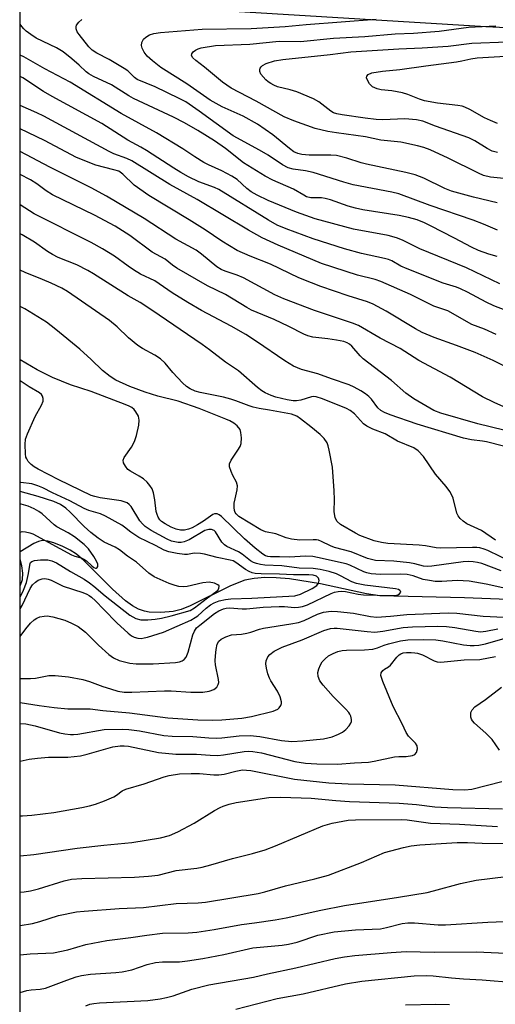
# Model space of a CAD drawing. Units: inches. Extents: x 1237767 to 1243767, y 533455 to 537455.
# Drawn here: x 1237767 to 1237893, y 535514 to 535775 of the extents above; entities that cross this region are included whole.
import ezdxf

# ---------------------------------------------------------------- set-up
doc = ezdxf.new("R2010")
doc.units = ezdxf.units.IN
doc.header["$MEASUREMENT"] = 0
for name, color, linetype in [('HYDRO-Single Line Stream', 4, 'Continuous'), ('NTRL-Trees', 3, 'Continuous'), ('Undefined', 1, 'Continuous')]:
    doc.layers.add(name, color=color, linetype=linetype)

msp = doc.modelspace()

# ---------------------------------------------------------------- linework, layer by layer
at = {"layer": 'HYDRO-Single Line Stream'}
msp.add_lwpolyline([(1237898.35, 535621), (1237884.53, 535621.54), (1237862.04, 535622.1), (1237858.56, 535622.59), (1237846.34, 535625.28), (1237838.1, 535626.59), (1237834.58, 535626.88), (1237831.56, 535626.92), (1237828.76, 535626.71), (1237826.22, 535626.22), (1237822.42, 535624.74), (1237811.78, 535619.44), (1237809.39, 535618.48), (1237807.25, 535617.91), (1237803.96, 535617.64), (1237800.89, 535617.73), (1237799.63, 535617.98), (1237798.05, 535618.57), (1237796.47, 535619.45), (1237794.57, 535620.8), (1237791.1, 535623.88), (1237783.54, 535631.45), (1237781.56, 535633.13), (1237779.92, 535634.24), (1237777.98, 535635.22), (1237775.61, 535636.16), (1237773.97, 535636.62), (1237772.59, 535636.76), (1237771.48, 535636.51), (1237770.22, 535635.95), (1237766.65, 535633.81)], dxfattribs=at)
at = {"layer": 'NTRL-Trees'}
msp.add_polyline3d([(1237766.51, 533455.29, 0), (1237766.66, 535780.86, 0), (1237890.18, 535773.18, 0), (1237921.31, 535771.69, 0), (1238453.11, 535746.4, 0), (1238500.27, 535733.22, 0)], dxfattribs=at)
at = {"layer": 'Undefined'}
for points in [[(1237893.26, 535719.19, 338), (1237889.6, 535720.72, 338), (1237886.84, 535721.78, 338), (1237875.43, 535725.72, 338), (1237867.08, 535728.8, 338), (1237865.25, 535729.25, 338), (1237855.01, 535731.17, 338), (1237852.5, 535731.86, 338), (1237844.35, 535734.5, 338), (1237842.36, 535734.91, 338), (1237839.1, 535735.34, 338), (1237837.77, 535735.71, 338), (1237836.26, 535736.46, 338), (1237832.4, 535739.03, 338), (1237830.13, 535740.4, 338), (1237823.13, 535744.21, 338), (1237814.13, 535750.77, 338), (1237810.55, 535753.21, 338), (1237808.82, 535754.14, 338), (1237802.44, 535757.22, 338), (1237797.72, 535759.16, 338), (1237796.98, 535759.66, 338), (1237795.19, 535761.42, 338), (1237794.27, 535762.1, 338), (1237790.24, 535764.44, 338), (1237786.95, 535766.15, 338), (1237785.78, 535766.89, 338), (1237784.85, 535767.78, 338), (1237782.25, 535771.06, 338), (1237781.78, 535771.76, 338), (1237781.5, 535772.56, 338), (1237781.46, 535773.09, 338), (1237781.57, 535773.57, 338), (1237782.17, 535774.38, 338), (1237783, 535775.03, 338)], [(1237893.17, 535726.38, 340), (1237886.94, 535727.88, 340), (1237881.05, 535729.51, 340), (1237879.29, 535730.22, 340), (1237873.77, 535732.95, 340), (1237871.39, 535733.81, 340), (1237868.93, 535734.48, 340), (1237858.51, 535736.66, 340), (1237857.11, 535737.04, 340), (1237853.34, 535738.27, 340), (1237850.54, 535738.94, 340), (1237849.07, 535739.07, 340), (1237843.35, 535739.07, 340), (1237841.35, 535739.25, 340), (1237840.29, 535739.5, 340), (1237839.27, 535739.98, 340), (1237838.05, 535740.79, 340), (1237833.67, 535744.42, 340), (1237829.61, 535747.25, 340), (1237825.81, 535749.39, 340), (1237820.2, 535751.86, 340), (1237817.06, 535753.68, 340), (1237810.89, 535758, 340), (1237803.97, 535762.37, 340), (1237801.76, 535764.09, 340), (1237800.36, 535765.37, 340), (1237799.55, 535766.43, 340), (1237799.02, 535767.43, 340), (1237798.81, 535768.2, 340), (1237798.9, 535768.94, 340), (1237799.33, 535769.85, 340), (1237799.95, 535770.42, 340), (1237800.95, 535770.99, 340), (1237802.09, 535771.34, 340), (1237803.86, 535771.59, 340), (1237814.93, 535772.5, 340), (1237827.88, 535772.72, 340), (1237836.95, 535773.22, 340), (1237842.55, 535773.77, 340), (1237861.12, 535775.15, 340)], [(1237893.16, 535712.15, 336), (1237890.96, 535712.8, 336), (1237888.28, 535713.78, 336), (1237886.42, 535714.64, 336), (1237881.91, 535717.07, 336), (1237875.46, 535720.34, 336), (1237873.88, 535721.09, 336), (1237871.96, 535721.86, 336), (1237869.7, 535722.54, 336), (1237867.17, 535723.08, 336), (1237857.57, 535724.59, 336), (1237855.6, 535724.98, 336), (1237853.68, 535725.49, 336), (1237848.99, 535727.18, 336), (1237847.56, 535727.6, 336), (1237846.55, 535727.73, 336), (1237843.79, 535727.75, 336), (1237842.59, 535728.04, 336), (1237841.87, 535728.4, 336), (1237839.13, 535730.05, 336), (1237833.69, 535732.44, 336), (1237831.61, 535733.47, 336), (1237825.86, 535737.05, 336), (1237821.08, 535740.85, 336), (1237818.21, 535742.88, 336), (1237813.8, 535745.61, 336), (1237810.24, 535747.66, 336), (1237807.36, 535749.15, 336), (1237796.7, 535754.08, 336), (1237795.48, 535754.77, 336), (1237790.88, 535757.71, 336), (1237786.12, 535759.95, 336), (1237784.84, 535760.65, 336), (1237784.18, 535761.16, 336), (1237782.33, 535762.92, 336), (1237780.32, 535764.67, 336), (1237778.06, 535766.5, 336), (1237776.28, 535767.51, 336), (1237770.92, 535770.13, 336), (1237769.43, 535771.09, 336), (1237768.24, 535771.98, 336), (1237767.59, 535772.59, 336), (1237767.05, 535773.24, 336), (1237766.66, 535773.81, 336)], [(1237895.83, 535732.77, 342), (1237891.38, 535733.2, 342), (1237889.58, 535733.69, 342), (1237888.26, 535734.28, 342), (1237880.23, 535738.3, 342), (1237875.4, 535740.46, 342), (1237873.75, 535741.1, 342), (1237872.02, 535741.56, 342), (1237867.62, 535742.47, 342), (1237862.32, 535743.05, 342), (1237858.3, 535743.96, 342), (1237850.58, 535744.97, 342), (1237848.25, 535745.35, 342), (1237844.94, 535746.17, 342), (1237839.24, 535748.13, 342), (1237836.64, 535749.27, 342), (1237829.22, 535753.43, 342), (1237822.64, 535756.85, 342), (1237820.36, 535758.42, 342), (1237815.56, 535762.46, 342), (1237813.22, 535764.22, 342), (1237812.44, 535764.92, 342), (1237812.12, 535765.48, 342), (1237812.17, 535765.92, 342), (1237812.56, 535766.53, 342), (1237813.16, 535766.95, 342), (1237813.88, 535767.27, 342), (1237814.7, 535767.51, 342), (1237818.42, 535768.14, 342), (1237827.6, 535768.55, 342), (1237835.38, 535769.3, 342), (1237841, 535769.19, 342), (1237849.8, 535770.11, 342), (1237858.04, 535770.56, 342), (1237866.15, 535771.26, 342), (1237871.02, 535771.42, 342), (1237877.78, 535771.99, 342), (1237885.59, 535773, 342), (1237892.86, 535773.38, 342)], [(1237893.28, 535739.75, 344), (1237891.87, 535740.16, 344), (1237890.58, 535740.8, 344), (1237887.26, 535742.85, 344), (1237885.71, 535743.63, 344), (1237876.84, 535746.77, 344), (1237873.5, 535748.1, 344), (1237871.83, 535748.45, 344), (1237868.69, 535748.72, 344), (1237862.85, 535748.45, 344), (1237861.05, 535748.5, 344), (1237858.21, 535748.84, 344), (1237852.08, 535749.74, 344), (1237850.64, 535750.02, 344), (1237849.8, 535750.3, 344), (1237849.06, 535750.7, 344), (1237845.91, 535753.18, 344), (1237844.42, 535754.01, 344), (1237840.07, 535755.83, 344), (1237838.23, 535756.41, 344), (1237834.94, 535757.24, 344), (1237833.95, 535757.63, 344), (1237833.18, 535758.04, 344), (1237832.45, 535758.53, 344), (1237831.8, 535759.09, 344), (1237830.49, 535760.56, 344), (1237830.18, 535761.24, 344), (1237830.19, 535761.68, 344), (1237830.33, 535762.13, 344), (1237830.56, 535762.53, 344), (1237830.92, 535762.88, 344), (1237831.89, 535763.37, 344), (1237834.09, 535764.06, 344), (1237836.31, 535764.43, 344), (1237848.84, 535765.74, 344), (1237854.33, 535766.45, 344), (1237867.12, 535767.32, 344), (1237873.29, 535767.59, 344), (1237880.21, 535768.03, 344), (1237886.5, 535768.76, 344), (1237895.96, 535769.12, 344)], [(1237893.92, 535704.88, 334), (1237885.05, 535709.14, 334), (1237872.7, 535714.17, 334), (1237868.06, 535716.47, 334), (1237866.47, 535717.14, 334), (1237864.25, 535717.74, 334), (1237855.06, 535719.4, 334), (1237844.9, 535722.16, 334), (1237839.92, 535723.97, 334), (1237832.45, 535727.05, 334), (1237829.53, 535728.44, 334), (1237827.94, 535729.36, 334), (1237826.77, 535730.25, 334), (1237824.24, 535732.56, 334), (1237822.83, 535733.52, 334), (1237820.14, 535734.94, 334), (1237816.63, 535736.45, 334), (1237815.37, 535737.08, 334), (1237812.97, 535738.58, 334), (1237809.77, 535740.77, 334), (1237802.82, 535745.02, 334), (1237793.42, 535750.1, 334), (1237779.92, 535758.41, 334), (1237773.18, 535761.99, 334), (1237767.6, 535765.18, 334), (1237766.66, 535765.57, 334)], [(1237893.26, 535747.48, 346), (1237891.41, 535748.22, 346), (1237889.85, 535749, 346), (1237885.94, 535751.18, 346), (1237884.65, 535751.78, 346), (1237883.86, 535752.03, 346), (1237882.75, 535752.23, 346), (1237877.34, 535752.85, 346), (1237873.94, 535753.48, 346), (1237872.6, 535753.88, 346), (1237869.46, 535755.15, 346), (1237868.08, 535755.58, 346), (1237865.23, 535756.17, 346), (1237862.4, 535756.44, 346), (1237861.32, 535756.65, 346), (1237860.09, 535757.24, 346), (1237859.29, 535757.95, 346), (1237858.67, 535759.11, 346), (1237858.55, 535759.57, 346), (1237858.58, 535759.99, 346), (1237858.97, 535760.48, 346), (1237859.91, 535760.87, 346), (1237862.76, 535761.35, 346), (1237867.34, 535761.76, 346), (1237874.29, 535762.81, 346), (1237882.38, 535763.81, 346), (1237883.8, 535764.06, 346), (1237886.24, 535764.66, 346), (1237887.89, 535764.88, 346), (1237901.54, 535765.69, 346)], [(1237901.34, 535695.63, 332), (1237892.3, 535699.1, 332), (1237890.25, 535700.03, 332), (1237885.31, 535702.7, 332), (1237883.44, 535703.59, 332), (1237882.37, 535704.01, 332), (1237878.83, 535705.12, 332), (1237869.3, 535708.87, 332), (1237867.67, 535709.59, 332), (1237865.2, 535711, 332), (1237864.39, 535711.36, 332), (1237863.33, 535711.65, 332), (1237857.19, 535712.94, 332), (1237852.65, 535714.23, 332), (1237844.39, 535716.86, 332), (1237837.23, 535719.54, 332), (1237834.83, 535720.52, 332), (1237832.55, 535721.79, 332), (1237819.34, 535729.97, 332), (1237818.17, 535730.51, 332), (1237814.04, 535732.02, 332), (1237811.26, 535733.34, 332), (1237809.3, 535734.42, 332), (1237807.4, 535735.57, 332), (1237800.15, 535740.31, 332), (1237798.67, 535741.19, 332), (1237795.19, 535743.06, 332), (1237788.33, 535747.42, 332), (1237775.12, 535754.62, 332), (1237772.85, 535755.99, 332), (1237767.34, 535759.59, 332), (1237766.66, 535759.92, 332)], [(1237892.92, 535691.49, 330), (1237889.79, 535692.84, 330), (1237886.48, 535694.15, 330), (1237880.12, 535697.7, 330), (1237876.38, 535699.01, 330), (1237870.17, 535702.06, 330), (1237862.29, 535705.55, 330), (1237860.83, 535706.04, 330), (1237856.14, 535707.25, 330), (1237846.59, 535710.32, 330), (1237835.11, 535715.13, 330), (1237830.87, 535717.09, 330), (1237827.2, 535719.11, 330), (1237813.59, 535727.32, 330), (1237806.31, 535731.26, 330), (1237796.27, 535737.57, 330), (1237794.96, 535738.2, 330), (1237791.48, 535739.45, 330), (1237790.21, 535740.02, 330), (1237772.9, 535749.44, 330), (1237771.07, 535750.32, 330), (1237766.67, 535752.23, 330), (1237766.66, 535752.23, 330)], [(1237899.42, 535680.96, 328), (1237892.15, 535684.54, 328), (1237887.37, 535686.64, 328), (1237882.39, 535688.56, 328), (1237876.44, 535690.65, 328), (1237873.29, 535691.99, 328), (1237871.56, 535692.92, 328), (1237863.74, 535697.68, 328), (1237860.31, 535699.53, 328), (1237858.77, 535700.17, 328), (1237853.69, 535701.74, 328), (1237846.42, 535704.2, 328), (1237843.97, 535705.13, 328), (1237840.57, 535706.54, 328), (1237833.06, 535710.09, 328), (1237827.69, 535712.21, 328), (1237824.18, 535713.75, 328), (1237820.1, 535716.22, 328), (1237815.72, 535719.23, 328), (1237811.47, 535721.93, 328), (1237800.73, 535728.39, 328), (1237796.9, 535731.1, 328), (1237793.9, 535733.98, 328), (1237792.77, 535734.77, 328), (1237791.53, 535735.2, 328), (1237786.73, 535736.38, 328), (1237781.62, 535738.45, 328), (1237773.1, 535742.92, 328), (1237766.66, 535746.06, 328)], [(1237896.56, 535671.56, 326), (1237892.36, 535673.42, 326), (1237889.31, 535674.9, 326), (1237880.71, 535680.14, 326), (1237872.45, 535684.59, 326), (1237867.43, 535687.71, 326), (1237862.19, 535690.47, 326), (1237856.39, 535693.83, 326), (1237854.82, 535694.45, 326), (1237844.7, 535697.81, 326), (1237836.57, 535700.89, 326), (1237834.23, 535701.97, 326), (1237825.92, 535706.49, 326), (1237824.2, 535707.21, 326), (1237820.99, 535708.25, 326), (1237819.96, 535708.67, 326), (1237818.81, 535709.41, 326), (1237814.71, 535712.8, 326), (1237813.31, 535713.83, 326), (1237807.92, 535716.78, 326), (1237799.56, 535722.28, 326), (1237789.53, 535728.2, 326), (1237785.44, 535730.43, 326), (1237774.53, 535735.87, 326), (1237766.66, 535740, 326)], [(1237894.98, 535666.06, 324), (1237888.1, 535667.76, 324), (1237878.27, 535670.59, 324), (1237876.39, 535671.29, 324), (1237871.08, 535674.38, 324), (1237868.94, 535675.85, 324), (1237865.13, 535679.27, 324), (1237857.68, 535685.04, 324), (1237856.87, 535685.83, 324), (1237854.6, 535688.35, 324), (1237854.03, 535688.86, 324), (1237853.43, 535689.26, 324), (1237852.52, 535689.59, 324), (1237850.58, 535689.99, 324), (1237848.3, 535690.33, 324), (1237844.28, 535690.78, 324), (1237842.99, 535691.08, 324), (1237841.94, 535691.52, 324), (1237837.95, 535693.56, 324), (1237834.03, 535695.43, 324), (1237828.03, 535697.9, 324), (1237826.75, 535698.61, 324), (1237821.12, 535702.1, 324), (1237816.3, 535704.41, 324), (1237808.23, 535709.04, 324), (1237807.09, 535709.83, 324), (1237805.1, 535711.48, 324), (1237801.67, 535713.3, 324), (1237795.76, 535717.76, 324), (1237791.81, 535720.18, 324), (1237786.33, 535723.15, 324), (1237775.19, 535728.57, 324), (1237773.54, 535729.59, 324), (1237771.08, 535731.49, 324), (1237769.37, 535732.51, 324), (1237766.66, 535733.95, 324)], [(1237899.39, 535660.63, 322), (1237890.38, 535662.97, 322), (1237889.29, 535663.17, 322), (1237886.34, 535663.49, 322), (1237884.22, 535663.97, 322), (1237871.97, 535667.62, 322), (1237864.79, 535670.13, 322), (1237863.27, 535670.75, 322), (1237862.35, 535671.28, 322), (1237861.52, 535671.98, 322), (1237859.83, 535674.25, 322), (1237859.12, 535675.03, 322), (1237858.3, 535675.72, 322), (1237857.05, 535676.51, 322), (1237855.22, 535677.51, 322), (1237853.88, 535678.08, 322), (1237849.22, 535679.67, 322), (1237845.57, 535681.03, 322), (1237841.25, 535682.18, 322), (1237839.15, 535683.07, 322), (1237836.88, 535684.49, 322), (1237829.37, 535689.62, 322), (1237826.48, 535691.48, 322), (1237822.6, 535693.7, 322), (1237814.77, 535697.87, 322), (1237811.15, 535699.94, 322), (1237806.95, 535702.55, 322), (1237802.36, 535705.66, 322), (1237798.6, 535707.51, 322), (1237796.67, 535708.65, 322), (1237795.25, 535709.6, 322), (1237791.69, 535712.21, 322), (1237788.5, 535714.24, 322), (1237785.46, 535715.85, 322), (1237770.32, 535723.51, 322), (1237766.66, 535725.85, 322)], [(1237892.77, 535636.9, 320), (1237889, 535639.41, 320), (1237885.1, 535641.22, 320), (1237884.19, 535641.88, 320), (1237883.39, 535642.66, 320), (1237882.87, 535643.3, 320), (1237882.5, 535644.05, 320), (1237881.49, 535647.99, 320), (1237881.19, 535648.79, 320), (1237880.66, 535649.76, 320), (1237879.69, 535651.13, 320), (1237876.8, 535654.39, 320), (1237873.68, 535659.09, 320), (1237872.24, 535660.57, 320), (1237871.12, 535661.35, 320), (1237866.79, 535663.18, 320), (1237863.45, 535665.07, 320), (1237860.19, 535666.31, 320), (1237858.64, 535667.11, 320), (1237857.71, 535667.78, 320), (1237855.3, 535670.42, 320), (1237854.19, 535671.28, 320), (1237853.18, 535671.78, 320), (1237846.83, 535674.38, 320), (1237845.21, 535674.93, 320), (1237844.53, 535675.01, 320), (1237843.96, 535674.94, 320), (1237841.1, 535674.04, 320), (1237839.96, 535673.87, 320), (1237839.11, 535673.86, 320), (1237837.45, 535674.13, 320), (1237834.47, 535674.8, 320), (1237833.19, 535675.27, 320), (1237831.68, 535675.97, 320), (1237830.71, 535676.52, 320), (1237829.56, 535677.39, 320), (1237824.57, 535681.84, 320), (1237821.07, 535684.13, 320), (1237816.85, 535687.43, 320), (1237814.94, 535688.8, 320), (1237801.61, 535697.94, 320), (1237798.44, 535699.91, 320), (1237795.32, 535701.72, 320), (1237786.13, 535707.56, 320), (1237784.6, 535708.46, 320), (1237781.71, 535709.93, 320), (1237776.71, 535711.94, 320), (1237775.21, 535712.66, 320), (1237773.86, 535713.5, 320), (1237770.42, 535715.93, 320), (1237767.15, 535717.95, 320), (1237766.66, 535718.22, 320)], [(1237897.24, 535630.93, 318), (1237890.71, 535634.12, 318), (1237889.72, 535634.52, 318), (1237888.62, 535634.8, 318), (1237887.78, 535634.92, 318), (1237886.63, 535634.95, 318), (1237878.13, 535634.72, 318), (1237877.04, 535634.81, 318), (1237874.16, 535635.33, 318), (1237872.52, 535635.54, 318), (1237864.15, 535635.95, 318), (1237862.48, 535636.22, 318), (1237860.52, 535636.7, 318), (1237856.73, 535638.11, 318), (1237855.56, 535638.71, 318), (1237851.66, 535641, 318), (1237850.74, 535641.85, 318), (1237850.25, 535642.81, 318), (1237849.9, 535644.5, 318), (1237850.01, 535647.67, 318), (1237849.98, 535649.93, 318), (1237849.46, 535656.25, 318), (1237848.65, 535660.8, 318), (1237848.38, 535661.91, 318), (1237848.08, 535662.7, 318), (1237847.31, 535663.86, 318), (1237846.27, 535664.88, 318), (1237843.79, 535666.93, 318), (1237841.01, 535669.09, 318), (1237840.06, 535669.74, 318), (1237839.32, 535670.08, 318), (1237838.58, 535670.27, 318), (1237832.8, 535671.39, 318), (1237830.04, 535671.83, 318), (1237828.44, 535672.19, 318), (1237827.37, 535672.52, 318), (1237823.86, 535673.88, 318), (1237822.56, 535674.31, 318), (1237820.62, 535674.79, 318), (1237814.42, 535676.06, 318), (1237813.09, 535676.45, 318), (1237811.73, 535677.01, 318), (1237810.77, 535677.64, 318), (1237809.72, 535678.64, 318), (1237807.11, 535681.38, 318), (1237805.13, 535683.81, 318), (1237803.84, 535684.99, 318), (1237802.39, 535686.01, 318), (1237799.07, 535687.78, 318), (1237797.86, 535688.54, 318), (1237795.42, 535690.59, 318), (1237792.4, 535693.51, 318), (1237790.38, 535695.19, 318), (1237779.23, 535702.85, 318), (1237777.71, 535703.74, 318), (1237774.88, 535705.07, 318), (1237772.57, 535706.08, 318), (1237767.97, 535707.91, 318), (1237766.65, 535708.52, 318)], [(1237894.22, 535628.76, 316), (1237889.11, 535630.66, 316), (1237887.99, 535630.95, 316), (1237886.82, 535631.14, 316), (1237885.67, 535631.2, 316), (1237884.21, 535631.11, 316), (1237875.9, 535629.93, 316), (1237874.59, 535629.84, 316), (1237873.68, 535629.97, 316), (1237871.37, 535630.61, 316), (1237869.9, 535630.83, 316), (1237865.74, 535631.26, 316), (1237860.88, 535631.51, 316), (1237858.8, 535631.99, 316), (1237854.47, 535633.77, 316), (1237850.01, 535634.91, 316), (1237848.96, 535635.33, 316), (1237846.59, 535636.53, 316), (1237845.78, 535636.84, 316), (1237845.27, 535636.95, 316), (1237844.39, 535636.99, 316), (1237840.84, 535636.85, 316), (1237838.61, 535637.11, 316), (1237837.24, 535637.48, 316), (1237834.49, 535638.56, 316), (1237831.7, 535639.12, 316), (1237830.48, 535639.59, 316), (1237824.67, 535643.15, 316), (1237823.91, 535643.82, 316), (1237823.65, 535644.24, 316), (1237823.49, 535644.74, 316), (1237823.39, 535645.57, 316), (1237823.44, 535646.72, 316), (1237823.65, 535647.88, 316), (1237824.24, 535650.26, 316), (1237824.28, 535651.3, 316), (1237824.07, 535652.3, 316), (1237823.03, 535654.05, 316), (1237822.58, 535655.06, 316), (1237822.21, 535656.36, 316), (1237822.19, 535657.13, 316), (1237822.6, 535658.11, 316), (1237824.42, 535660.73, 316), (1237824.97, 535661.73, 316), (1237825.23, 535662.54, 316), (1237825.33, 535664, 316), (1237825.22, 535665.45, 316), (1237824.96, 535666.22, 316), (1237824.17, 535667.23, 316), (1237823.31, 535667.94, 316), (1237822.28, 535668.53, 316), (1237821.22, 535669.02, 316), (1237814.16, 535671.85, 316), (1237808.59, 535673.77, 316), (1237803.19, 535675.09, 316), (1237799.83, 535676.11, 316), (1237795.72, 535677.66, 316), (1237792.01, 535679.37, 316), (1237790.54, 535680.3, 316), (1237788.45, 535681.86, 316), (1237785.5, 535684.83, 316), (1237782.45, 535687.59, 316), (1237776.13, 535692.78, 316), (1237773.59, 535694.72, 316), (1237767.87, 535698.26, 316), (1237766.65, 535698.92, 316)], [(1237897.92, 535623.53, 314), (1237890.23, 535625.22, 314), (1237885.72, 535625.95, 314), (1237882.58, 535626.19, 314), (1237878.52, 535625.94, 314), (1237876.73, 535625.94, 314), (1237875.27, 535626.12, 314), (1237873.54, 535626.45, 314), (1237870.86, 535627.43, 314), (1237869.27, 535627.73, 314), (1237867.61, 535627.82, 314), (1237862.28, 535627.72, 314), (1237859.73, 535627.95, 314), (1237858.61, 535628.19, 314), (1237857.79, 535628.48, 314), (1237854.1, 535630.2, 314), (1237853.14, 535630.55, 314), (1237845.55, 535632.29, 314), (1237844.24, 535632.52, 314), (1237842.31, 535632.64, 314), (1237838.05, 535632.37, 314), (1237835.4, 535632.48, 314), (1237833.08, 535632.44, 314), (1237832.31, 535632.53, 314), (1237831.69, 535632.75, 314), (1237830.98, 535633.18, 314), (1237828.95, 535634.78, 314), (1237826.12, 535637.25, 314), (1237820.06, 535643.14, 314), (1237819.46, 535643.62, 314), (1237818.86, 535643.89, 314), (1237818.22, 535643.89, 314), (1237817.75, 535643.71, 314), (1237815.25, 535641.94, 314), (1237813.68, 535640.94, 314), (1237812.27, 535640.15, 314), (1237811.29, 535639.77, 314), (1237810.23, 535639.56, 314), (1237809.14, 535639.55, 314), (1237808.04, 535639.78, 314), (1237806.7, 535640.35, 314), (1237805.14, 535641.19, 314), (1237804.17, 535641.83, 314), (1237803.72, 535642.25, 314), (1237803.27, 535642.94, 314), (1237802.95, 535643.7, 314), (1237802.75, 535644.51, 314), (1237802.37, 535647.55, 314), (1237802.02, 535649.45, 314), (1237801.63, 535650.47, 314), (1237801.05, 535651.42, 314), (1237800.34, 535652.27, 314), (1237799.32, 535653.17, 314), (1237798.21, 535653.88, 314), (1237795.92, 535655.14, 314), (1237795.22, 535655.65, 314), (1237794.56, 535656.48, 314), (1237794.09, 535657.41, 314), (1237793.97, 535658.11, 314), (1237794.21, 535658.81, 314), (1237796.19, 535661.53, 314), (1237796.98, 535663.02, 314), (1237797.48, 535664.64, 314), (1237798.12, 535667.42, 314), (1237798.19, 535668.76, 314), (1237798.02, 535669.77, 314), (1237797.36, 535670.9, 314), (1237796.84, 535671.52, 314), (1237796.25, 535672.06, 314), (1237795.55, 535672.47, 314), (1237794.53, 535672.9, 314), (1237785.5, 535676.3, 314), (1237779.98, 535678.09, 314), (1237775.23, 535680.07, 314), (1237771.16, 535682.1, 314), (1237766.65, 535684.71, 314)], [(1237766.65, 535611.32, 312), (1237768.1, 535613.32, 312), (1237769.41, 535614.8, 312), (1237770.39, 535615.71, 312), (1237771.03, 535616.16, 312), (1237771.83, 535616.48, 312), (1237772.96, 535616.73, 312), (1237773.83, 535616.8, 312), (1237775.28, 535616.55, 312), (1237778.45, 535615.63, 312), (1237780.28, 535614.85, 312), (1237782.01, 535613.93, 312), (1237783.94, 535612.41, 312), (1237787.41, 535609, 312), (1237790.15, 535606.48, 312), (1237791.43, 535605.61, 312), (1237792.89, 535604.97, 312), (1237795.7, 535604.24, 312), (1237797.44, 535604.01, 312), (1237801.88, 535604.08, 312), (1237807.81, 535604.39, 312), (1237808.95, 535604.56, 312), (1237809.63, 535604.82, 312), (1237810.18, 535605.21, 312), (1237810.64, 535605.83, 312), (1237811.19, 535607.1, 312), (1237812.41, 535611.7, 312), (1237812.86, 535612.69, 312), (1237813.46, 535613.56, 312), (1237814.28, 535614.33, 312), (1237818.19, 535617.4, 312), (1237819.33, 535618.12, 312), (1237820.54, 535618.6, 312), (1237821.33, 535618.79, 312), (1237822.18, 535618.88, 312), (1237825.55, 535618.67, 312), (1237826.71, 535618.68, 312), (1237831.14, 535619.1, 312), (1237835.33, 535619.3, 312), (1237836.76, 535619.27, 312), (1237839.38, 535619.03, 312), (1237840.52, 535619.06, 312), (1237841.57, 535619.28, 312), (1237842.87, 535619.72, 312), (1237849.11, 535622.68, 312), (1237850.05, 535623.04, 312), (1237851.02, 535623.28, 312), (1237851.83, 535623.3, 312), (1237852.93, 535623.2, 312), (1237856.34, 535622.56, 312), (1237857.75, 535622.38, 312), (1237865.02, 535622.18, 312), (1237866.14, 535622.22, 312), (1237866.85, 535622.38, 312), (1237867.25, 535622.59, 312), (1237867.61, 535623.06, 312), (1237867.58, 535623.33, 312), (1237867.38, 535623.54, 312), (1237867, 535623.73, 312), (1237866.19, 535623.93, 312), (1237858.1, 535624.96, 312), (1237855.9, 535625.38, 312), (1237854.62, 535625.85, 312), (1237851.63, 535627.43, 312), (1237850.54, 535627.91, 312), (1237848.61, 535628.53, 312), (1237846.25, 535629.1, 312), (1237844.39, 535629.33, 312), (1237840.67, 535629.4, 312), (1237836.1, 535630.07, 312), (1237831.55, 535630.24, 312), (1237830.43, 535630.39, 312), (1237829.34, 535630.65, 312), (1237828.55, 535630.97, 312), (1237827.78, 535631.41, 312), (1237825.5, 535633.11, 312), (1237824.54, 535633.74, 312), (1237821.44, 535635.23, 312), (1237820.83, 535635.61, 312), (1237820.12, 535636.33, 312), (1237818.5, 535639.06, 312), (1237818.12, 535639.43, 312), (1237817.43, 535639.7, 312), (1237816.65, 535639.71, 312), (1237815.67, 535639.41, 312), (1237811.5, 535637, 312), (1237810.13, 535636.43, 312), (1237809.35, 535636.29, 312), (1237808.53, 535636.29, 312), (1237806.81, 535636.63, 312), (1237805.67, 535637.12, 312), (1237801.37, 535639.44, 312), (1237799.79, 535640.49, 312), (1237799.06, 535641.21, 312), (1237798.42, 535642.03, 312), (1237796.07, 535645.79, 312), (1237795.59, 535646.31, 312), (1237795, 535646.74, 312), (1237794.27, 535647.05, 312), (1237793.47, 535647.27, 312), (1237787.87, 535648.12, 312), (1237786.41, 535648.42, 312), (1237785.49, 535648.7, 312), (1237776.88, 535652.86, 312), (1237771.39, 535655.68, 312), (1237770.39, 535656.29, 312), (1237769.51, 535656.99, 312), (1237768.79, 535657.78, 312), (1237768.36, 535658.44, 312), (1237768.17, 535658.93, 312), (1237768.03, 535659.75, 312), (1237767.96, 535662.3, 312), (1237768.08, 535663.69, 312), (1237768.54, 535665.08, 312), (1237770.59, 535669.68, 312), (1237772.28, 535672.72, 312), (1237772.71, 535673.73, 312), (1237772.77, 535674.45, 312), (1237772.58, 535675.13, 312), (1237772.32, 535675.51, 312), (1237771.78, 535675.97, 312), (1237769, 535677.6, 312), (1237766.65, 535679.16, 312)], [(1237766.65, 535618.6, 310), (1237767.17, 535619.53, 310), (1237769.28, 535624.02, 310), (1237769.91, 535624.97, 310), (1237770.74, 535625.76, 310), (1237771.45, 535626.21, 310), (1237772.45, 535626.57, 310), (1237773.22, 535626.67, 310), (1237774.04, 535626.53, 310), (1237774.86, 535626.25, 310), (1237778, 535624.67, 310), (1237783.29, 535622.96, 310), (1237784.32, 535622.55, 310), (1237784.92, 535622.22, 310), (1237785.55, 535621.74, 310), (1237786.6, 535620.76, 310), (1237788.87, 535618.5, 310), (1237792.29, 535614.89, 310), (1237795.26, 535612.15, 310), (1237796.17, 535611.47, 310), (1237796.86, 535611.12, 310), (1237797.84, 535610.84, 310), (1237798.7, 535610.8, 310), (1237799.56, 535610.91, 310), (1237800.42, 535611.11, 310), (1237804.64, 535612.41, 310), (1237811.88, 535615.65, 310), (1237813.1, 535616.3, 310), (1237813.77, 535616.77, 310), (1237815.94, 535618.84, 310), (1237817.11, 535619.74, 310), (1237818.11, 535620.27, 310), (1237819.43, 535620.77, 310), (1237821.09, 535621.15, 310), (1237822.52, 535621.33, 310), (1237828.06, 535621.44, 310), (1237839.52, 535622.09, 310), (1237841.04, 535622.57, 310), (1237844.15, 535624.04, 310), (1237845.35, 535624.85, 310), (1237845.8, 535625.47, 310), (1237845.92, 535626.15, 310), (1237845.77, 535626.79, 310), (1237845.26, 535627.28, 310), (1237844.35, 535627.61, 310), (1237843.21, 535627.71, 310), (1237839.19, 535627.7, 310), (1237835.45, 535627.86, 310), (1237830.55, 535627.92, 310), (1237829.02, 535628.06, 310), (1237828.2, 535628.23, 310), (1237827.41, 535628.52, 310), (1237826.43, 535629.12, 310), (1237823.87, 535630.98, 310), (1237823.16, 535631.34, 310), (1237822.36, 535631.59, 310), (1237818.9, 535632.23, 310), (1237815.57, 535633.11, 310), (1237814.46, 535633.33, 310), (1237812.8, 535633.39, 310), (1237811.04, 535633.08, 310), (1237810.25, 535633.05, 310), (1237808.29, 535633.29, 310), (1237806.07, 535633.74, 310), (1237804.81, 535634.25, 310), (1237802.51, 535635.46, 310), (1237798.12, 535637.56, 310), (1237795.96, 535638.97, 310), (1237794.33, 535640.36, 310), (1237793.62, 535640.85, 310), (1237789.27, 535643.24, 310), (1237787.93, 535643.82, 310), (1237784.84, 535644.78, 310), (1237783.65, 535645.24, 310), (1237779.83, 535647.28, 310), (1237775.17, 535649.47, 310), (1237772.62, 535650.79, 310), (1237771.32, 535651.32, 310), (1237769.71, 535651.79, 310), (1237766.83, 535652.19, 310), (1237766.65, 535652.23, 310)], [(1237766.65, 535621.72, 308), (1237767.54, 535623.61, 308), (1237768.3, 535625.62, 308), (1237768.88, 535628.02, 308), (1237769.27, 535630.79, 308), (1237769.37, 535630.96, 308), (1237769.72, 535631.22, 308), (1237770.47, 535631.44, 308), (1237772.07, 535631.61, 308), (1237773.99, 535631.61, 308), (1237775.02, 535631.42, 308), (1237776.25, 535630.88, 308), (1237779.96, 535628.54, 308), (1237783.61, 535626.5, 308), (1237785.07, 535625.56, 308), (1237786.21, 535624.67, 308), (1237789.22, 535622.05, 308), (1237795.73, 535616.97, 308), (1237797.34, 535616.09, 308), (1237798.65, 535615.76, 308), (1237799.47, 535615.69, 308), (1237800.55, 535615.73, 308), (1237802.46, 535615.93, 308), (1237804.11, 535616.2, 308), (1237806.67, 535616.78, 308), (1237811.76, 535618.22, 308), (1237812.93, 535618.87, 308), (1237816.34, 535621.58, 308), (1237818.53, 535623.14, 308), (1237819.13, 535623.72, 308), (1237819.37, 535624.15, 308), (1237819.44, 535624.57, 308), (1237819.39, 535624.76, 308), (1237819.12, 535625.05, 308), (1237818.17, 535625.46, 308), (1237816.77, 535625.73, 308), (1237815.12, 535625.55, 308), (1237810.93, 535624.61, 308), (1237809.85, 535624.52, 308), (1237808.77, 535624.58, 308), (1237807.72, 535624.84, 308), (1237806.17, 535625.4, 308), (1237802.2, 535627.17, 308), (1237800.77, 535628.09, 308), (1237797.52, 535631.01, 308), (1237795.08, 535632.59, 308), (1237792.99, 535634.29, 308), (1237791.8, 535634.99, 308), (1237788.95, 535636.33, 308), (1237787.37, 535637.39, 308), (1237785.36, 535638.94, 308), (1237783.61, 535640.46, 308), (1237779.94, 535644.27, 308), (1237778.71, 535645.38, 308), (1237777.37, 535646.32, 308), (1237775.53, 535647.09, 308), (1237771.41, 535648.48, 308), (1237766.65, 535649.76, 308)], [(1237766.65, 535639, 306), (1237766.69, 535639.03, 306), (1237767.2, 535639.15, 306), (1237768.04, 535639.11, 306), (1237769.17, 535638.84, 306), (1237769.97, 535638.54, 306), (1237780.22, 535632.94, 306), (1237781.18, 535632.58, 306), (1237782.8, 535632.16, 306), (1237783.56, 535631.86, 306), (1237784.22, 535631.38, 306), (1237785.62, 535630.03, 306), (1237786.22, 535629.57, 306), (1237786.62, 535629.44, 306), (1237786.81, 535629.46, 306), (1237787.06, 535629.61, 306), (1237787.21, 535629.89, 306), (1237787.21, 535630.5, 306), (1237786.93, 535631.25, 306), (1237786.16, 535632.54, 306), (1237784.77, 535634.53, 306), (1237783.64, 535635.69, 306), (1237781.02, 535637.79, 306), (1237779.36, 535638.85, 306), (1237776.34, 535640.4, 306), (1237775.66, 535640.94, 306), (1237772.48, 535643.83, 306), (1237771.57, 535644.48, 306), (1237770.36, 535645.19, 306), (1237768.8, 535645.88, 306), (1237766.9, 535646.46, 306), (1237766.65, 535646.51, 306)], [(1237766.65, 535624.77, 306), (1237766.7, 535624.88, 306), (1237767.24, 535626.46, 306), (1237767.33, 535628.13, 306), (1237767.07, 535630.09, 306), (1237766.65, 535631.72, 306)], [(1237766.65, 535600.16, 314), (1237769.35, 535600.14, 314), (1237770.71, 535600.26, 314), (1237774.23, 535600.92, 314), (1237775.9, 535600.99, 314), (1237779.5, 535600.59, 314), (1237783.26, 535599.9, 314), (1237785.04, 535599.36, 314), (1237788.59, 535598.04, 314), (1237790.56, 535597.4, 314), (1237792.55, 535596.83, 314), (1237794.25, 535596.55, 314), (1237796.25, 535596.49, 314), (1237804.94, 535596.89, 314), (1237806.69, 535596.85, 314), (1237811.88, 535596.49, 314), (1237815.12, 535596.54, 314), (1237816.74, 535596.82, 314), (1237817.99, 535597.27, 314), (1237818.81, 535597.83, 314), (1237819.19, 535598.53, 314), (1237819.3, 535599.07, 314), (1237819.28, 535599.87, 314), (1237818.49, 535603.76, 314), (1237818.39, 535604.8, 314), (1237818.42, 535606.17, 314), (1237818.6, 535607.84, 314), (1237818.94, 535609.25, 314), (1237819.36, 535610.05, 314), (1237819.99, 535610.61, 314), (1237821.2, 535611.23, 314), (1237822.74, 535611.72, 314), (1237825.35, 535611.94, 314), (1237826.78, 535612.15, 314), (1237827.86, 535612.42, 314), (1237830.12, 535613.26, 314), (1237831.2, 535613.54, 314), (1237838.42, 535614.63, 314), (1237840.44, 535615.01, 314), (1237841.97, 535615.56, 314), (1237845.52, 535617.23, 314), (1237847.13, 535617.73, 314), (1237849.11, 535617.99, 314), (1237850.81, 535617.96, 314), (1237855.07, 535617.46, 314), (1237859.59, 535616.62, 314), (1237861.22, 535616.46, 314), (1237864.9, 535616.69, 314), (1237869.25, 535617.18, 314), (1237880.22, 535617.56, 314), (1237882.47, 535617.45, 314), (1237889.51, 535616.71, 314), (1237898.62, 535616.25, 314)], [(1237766.65, 535593.77, 316), (1237771.66, 535593, 316), (1237775.64, 535592.45, 316), (1237779.29, 535592.13, 316), (1237785.19, 535592.08, 316), (1237788.56, 535591.66, 316), (1237795.64, 535591, 316), (1237805.83, 535589.72, 316), (1237813.81, 535589.2, 316), (1237817.56, 535589.11, 316), (1237820.15, 535589.19, 316), (1237825.45, 535589.62, 316), (1237827.98, 535590.03, 316), (1237833.74, 535591.48, 316), (1237834.99, 535592.04, 316), (1237835.37, 535592.38, 316), (1237835.79, 535593.02, 316), (1237835.96, 535593.49, 316), (1237835.99, 535593.99, 316), (1237835.63, 535595.28, 316), (1237834.91, 535596.82, 316), (1237833.17, 535599.52, 316), (1237832.75, 535600.28, 316), (1237832.36, 535601.41, 316), (1237832, 535602.86, 316), (1237831.81, 535604.02, 316), (1237831.88, 535604.85, 316), (1237832.33, 535605.86, 316), (1237832.84, 535606.52, 316), (1237834.03, 535607.38, 316), (1237836.16, 535608.49, 316), (1237841.48, 535610.45, 316), (1237847.18, 535612.89, 316), (1237848.98, 535613.46, 316), (1237849.93, 535613.55, 316), (1237850.77, 535613.51, 316), (1237858.68, 535612.6, 316), (1237860.72, 535612.45, 316), (1237862.88, 535612.67, 316), (1237868.27, 535613.66, 316), (1237870.7, 535613.85, 316), (1237877.43, 535614.02, 316), (1237879.74, 535613.97, 316), (1237881.96, 535613.7, 316), (1237887.53, 535612.67, 316), (1237888.78, 535612.56, 316), (1237890.17, 535612.7, 316), (1237893.41, 535613.33, 316)], [(1237766.65, 535588.19, 318), (1237768.15, 535588.1, 318), (1237770.64, 535587.59, 318), (1237777.1, 535585.72, 318), (1237778.52, 535585.44, 318), (1237779.95, 535585.28, 318), (1237780.78, 535585.28, 318), (1237781.9, 535585.41, 318), (1237788.88, 535586.61, 318), (1237793.8, 535586.69, 318), (1237795.51, 535586.58, 318), (1237798.32, 535586.22, 318), (1237804.73, 535585.02, 318), (1237806.99, 535584.8, 318), (1237812.48, 535584.75, 318), (1237816.72, 535584.38, 318), (1237818.73, 535584.31, 318), (1237820.17, 535584.39, 318), (1237824.77, 535584.91, 318), (1237827.69, 535585.03, 318), (1237830.25, 535584.74, 318), (1237836.01, 535583.65, 318), (1237838.72, 535583.45, 318), (1237841.65, 535583.6, 318), (1237847.13, 535584.13, 318), (1237848.26, 535584.36, 318), (1237849.4, 535584.71, 318), (1237851.08, 535585.36, 318), (1237852.14, 535585.9, 318), (1237853, 535586.6, 318), (1237853.94, 535587.61, 318), (1237854.36, 535588.26, 318), (1237854.5, 535588.76, 318), (1237854.51, 535589.3, 318), (1237854.34, 535590.13, 318), (1237854.13, 535590.65, 318), (1237853.83, 535591.12, 318), (1237853.07, 535591.98, 318), (1237849.67, 535595.39, 318), (1237847.04, 535598.36, 318), (1237846.17, 535599.52, 318), (1237845.69, 535600.68, 318), (1237845.64, 535601.7, 318), (1237845.84, 535602.73, 318), (1237846.3, 535603.79, 318), (1237846.78, 535604.53, 318), (1237847.57, 535605.4, 318), (1237848.46, 535606.13, 318), (1237849.65, 535606.81, 318), (1237850.94, 535607.31, 318), (1237852.07, 535607.54, 318), (1237853.23, 535607.66, 318), (1237857.95, 535607.74, 318), (1237860.16, 535607.93, 318), (1237861.48, 535608.26, 318), (1237863.22, 535609.03, 318), (1237864.35, 535609.37, 318), (1237867.54, 535610.12, 318), (1237869.52, 535610.39, 318), (1237873.68, 535610.46, 318), (1237876.88, 535610.38, 318), (1237878.77, 535610.13, 318), (1237884.26, 535609.12, 318), (1237886.02, 535608.92, 318), (1237887.11, 535608.89, 318), (1237888.33, 535609.02, 318), (1237890.08, 535609.34, 318), (1237895.32, 535610.85, 318)], [(1237766.65, 535578.25, 320), (1237768.99, 535578.7, 320), (1237771.26, 535579.03, 320), (1237774.17, 535579.23, 320), (1237779.29, 535579.3, 320), (1237782.66, 535579.65, 320), (1237784.38, 535580.05, 320), (1237791.21, 535581.97, 320), (1237793.14, 535582.32, 320), (1237794.22, 535582.31, 320), (1237795.37, 535582.16, 320), (1237803.35, 535580.52, 320), (1237807.96, 535580.08, 320), (1237813.43, 535580.1, 320), (1237817.04, 535579.79, 320), (1237819.11, 535579.74, 320), (1237820.59, 535579.89, 320), (1237826.05, 535580.81, 320), (1237827.2, 535580.86, 320), (1237828.38, 535580.79, 320), (1237830.62, 535580.43, 320), (1237839.47, 535578.13, 320), (1237842.32, 535577.69, 320), (1237845.35, 535577.5, 320), (1237850.85, 535577.37, 320), (1237855.34, 535577.78, 320), (1237859.09, 535577.97, 320), (1237860.53, 535578.2, 320), (1237865.98, 535579.34, 320), (1237867.1, 535579.43, 320), (1237869.08, 535579.44, 320), (1237870.7, 535579.7, 320), (1237871.38, 535579.97, 320), (1237871.83, 535580.51, 320), (1237872.05, 535581.52, 320), (1237871.96, 535582.29, 320), (1237871.52, 535582.96, 320), (1237869.68, 535584.84, 320), (1237869.07, 535585.8, 320), (1237868, 535588.16, 320), (1237865.63, 535592.69, 320), (1237862.87, 535599.32, 320), (1237862.36, 535600.95, 320), (1237862.44, 535601.67, 320), (1237862.88, 535602.26, 320), (1237863.29, 535602.59, 320), (1237864.33, 535603.22, 320), (1237864.85, 535603.67, 320), (1237866.59, 535605.81, 320), (1237867.2, 535606.42, 320), (1237867.61, 535606.69, 320), (1237868.29, 535606.93, 320), (1237869.15, 535607.05, 320), (1237870.33, 535607.08, 320), (1237871.32, 535607, 320), (1237872.07, 535606.85, 320), (1237873.37, 535606.4, 320), (1237876.5, 535604.8, 320), (1237877.25, 535604.57, 320), (1237878.24, 535604.47, 320), (1237884.41, 535605.09, 320), (1237888.61, 535605.17, 320), (1237892.74, 535605.99, 320)], [(1237893.83, 535581.13, 322), (1237891.82, 535583.96, 322), (1237890.16, 535585.61, 322), (1237887.16, 535588.27, 322), (1237886.64, 535588.88, 322), (1237886.37, 535589.35, 322), (1237886.22, 535589.85, 322), (1237886.16, 535590.63, 322), (1237886.24, 535591.14, 322), (1237886.56, 535591.81, 322), (1237887.25, 535592.59, 322), (1237890.07, 535594.56, 322), (1237894.3, 535597.83, 322)], [(1237766.64, 535563.7, 322), (1237767.27, 535563.66, 322), (1237769.77, 535563.85, 322), (1237775.54, 535564.58, 322), (1237783.03, 535565.88, 322), (1237785.07, 535566.34, 322), (1237786.59, 535566.76, 322), (1237789.03, 535567.69, 322), (1237791.45, 535568.74, 322), (1237792.18, 535569.18, 322), (1237793.7, 535570.33, 322), (1237794.66, 535570.81, 322), (1237799.53, 535572.17, 322), (1237804.8, 535574.01, 322), (1237806.19, 535574.41, 322), (1237808.9, 535574.81, 322), (1237812, 535574.96, 322), (1237814.18, 535574.92, 322), (1237817.99, 535574.59, 322), (1237819.37, 535574.58, 322), (1237820.78, 535574.77, 322), (1237823.86, 535575.59, 322), (1237825.59, 535575.88, 322), (1237826.7, 535575.85, 322), (1237827.83, 535575.7, 322), (1237839.39, 535573.42, 322), (1237848.51, 535572.47, 322), (1237853.63, 535572.17, 322), (1237866.13, 535571.92, 322), (1237881.42, 535570.65, 322), (1237884.58, 535570.61, 322), (1237886.49, 535570.79, 322), (1237894.39, 535572.78, 322)], [(1237766.64, 535553.1, 324), (1237770.25, 535553.47, 324), (1237781.77, 535555.09, 324), (1237788.81, 535555.92, 324), (1237796.27, 535556.59, 324), (1237803.91, 535557.87, 324), (1237806.29, 535558.47, 324), (1237808.51, 535559.48, 324), (1237812.8, 535561.79, 324), (1237818.21, 535565.11, 324), (1237819.7, 535565.95, 324), (1237820.47, 535566.29, 324), (1237822.05, 535566.78, 324), (1237823.95, 535567.24, 324), (1237832.6, 535568.56, 324), (1237835.75, 535568.69, 324), (1237843.81, 535568.35, 324), (1237850.4, 535567.74, 324), (1237854.05, 535567.51, 324), (1237867.23, 535567.04, 324), (1237871.81, 535566.68, 324), (1237876.69, 535566.11, 324), (1237880.04, 535565.93, 324), (1237894.59, 535565.56, 324)], [(1237766.64, 535543.4, 326), (1237767.72, 535543.51, 326), (1237769.4, 535543.78, 326), (1237771.54, 535544.32, 326), (1237778.32, 535546.43, 326), (1237780.24, 535546.86, 326), (1237783, 535547.09, 326), (1237796.97, 535547.38, 326), (1237800.71, 535547.64, 326), (1237803.27, 535547.97, 326), (1237808.06, 535549.18, 326), (1237813.52, 535549.81, 326), (1237814.95, 535550.06, 326), (1237817.23, 535550.66, 326), (1237822.97, 535552.35, 326), (1237828.24, 535553.67, 326), (1237831.61, 535554.7, 326), (1237834.35, 535555.71, 326), (1237846.97, 535561.06, 326), (1237849.37, 535561.75, 326), (1237853.69, 535562.53, 326), (1237855.64, 535562.64, 326), (1237867.7, 535562.74, 326), (1237869.27, 535562.6, 326), (1237875.49, 535561.79, 326), (1237883.17, 535561.52, 326), (1237893.25, 535560.91, 326)], [(1237766.64, 535534.57, 328), (1237769.89, 535535.14, 328), (1237771.87, 535535.68, 328), (1237776.81, 535537.26, 328), (1237781.6, 535538.2, 328), (1237783.65, 535538.43, 328), (1237792.87, 535539.11, 328), (1237799.35, 535539.37, 328), (1237807.98, 535540.46, 328), (1237813.9, 535540.63, 328), (1237815.81, 535540.78, 328), (1237829.75, 535543.06, 328), (1237831.59, 535543.52, 328), (1237837, 535545.13, 328), (1237844.85, 535547.01, 328), (1237848.42, 535547.98, 328), (1237857.23, 535551.28, 328), (1237863.34, 535553.94, 328), (1237868.36, 535555.33, 328), (1237870.36, 535555.72, 328), (1237872.71, 535555.98, 328), (1237882.54, 535556.64, 328), (1237885.36, 535556.66, 328), (1237889.23, 535556.48, 328), (1237898.07, 535556.34, 328)], [(1237766.64, 535526.82, 330), (1237769.25, 535527.09, 330), (1237775.49, 535527.35, 330), (1237779.29, 535528.16, 330), (1237784.03, 535529.55, 330), (1237789.61, 535530.59, 330), (1237795.96, 535531.4, 330), (1237800.24, 535532.04, 330), (1237804.38, 535532.51, 330), (1237811.19, 535532.66, 330), (1237813.5, 535532.84, 330), (1237818.09, 535533.55, 330), (1237825.36, 535534.82, 330), (1237828.85, 535535.27, 330), (1237834.29, 535536.11, 330), (1237837.2, 535536.65, 330), (1237846.41, 535538.67, 330), (1237852.65, 535539.91, 330), (1237867.02, 535542.08, 330), (1237874.59, 535543.36, 330), (1237876.28, 535543.75, 330), (1237883.47, 535545.76, 330), (1237887.62, 535546.64, 330), (1237895.56, 535547.59, 330)], [(1237766.64, 535516.8, 332), (1237768.42, 535517.33, 332), (1237769.52, 535517.53, 332), (1237771.94, 535517.72, 332), (1237773.4, 535517.99, 332), (1237778.98, 535520.1, 332), (1237781.5, 535520.92, 332), (1237782.89, 535521.28, 332), (1237785.31, 535521.63, 332), (1237792, 535522.11, 332), (1237793.74, 535522.31, 332), (1237796.29, 535522.83, 332), (1237800.32, 535524.21, 332), (1237802.55, 535524.81, 332), (1237804.41, 535524.95, 332), (1237808.95, 535524.96, 332), (1237811, 535525.18, 332), (1237815.12, 535525.8, 332), (1237820.69, 535526.87, 332), (1237828.33, 535528.7, 332), (1237836.11, 535529.41, 332), (1237837.84, 535529.63, 332), (1237840.1, 535530.17, 332), (1237845.64, 535532.02, 332), (1237849.96, 535532.94, 332), (1237855.62, 535533.42, 332), (1237862.25, 535533.74, 332), (1237863.79, 535534.03, 332), (1237868, 535535.12, 332), (1237869.48, 535535.32, 332), (1237871.22, 535535.27, 332), (1237877.52, 535534.77, 332), (1237879.44, 535534.74, 332), (1237890.72, 535535.5, 332), (1237897.23, 535535.77, 332)], [(1237784.03, 535513.3, 334), (1237785.1, 535513.69, 334), (1237786.22, 535513.92, 334), (1237787.64, 535514.06, 334), (1237800.55, 535514.72, 334), (1237803.76, 535515.1, 334), (1237805.5, 535515.47, 334), (1237807.19, 535515.93, 334), (1237812.18, 535517.71, 334), (1237816.7, 535518.82, 334), (1237828.57, 535520.87, 334), (1237832.26, 535521.77, 334), (1237839.74, 535523.32, 334), (1237850.19, 535525.79, 334), (1237852.68, 535526.28, 334), (1237855.41, 535526.59, 334), (1237865.04, 535527.46, 334), (1237869.05, 535527.72, 334), (1237876.46, 535527.52, 334), (1237887.69, 535527.56, 334), (1237905.15, 535526.79, 334)], [(1237823.84, 535512.36, 336), (1237834.82, 535515.24, 336), (1237841.7, 535516.42, 336), (1237852.92, 535519.1, 336), (1237857.25, 535519.78, 336), (1237871.17, 535521.19, 336), (1237874.4, 535521.36, 336), (1237876.24, 535521.27, 336), (1237881.08, 535520.7, 336), (1237884.28, 535520.41, 336), (1237889.21, 535520.15, 336), (1237897.81, 535519.47, 336)], [(1237868.85, 535513.57, 338), (1237876.96, 535513.74, 338), (1237880.55, 535513.61, 338)]]:
    msp.add_polyline3d(points, dxfattribs=at)

doc.saveas('drawing.dxf')
